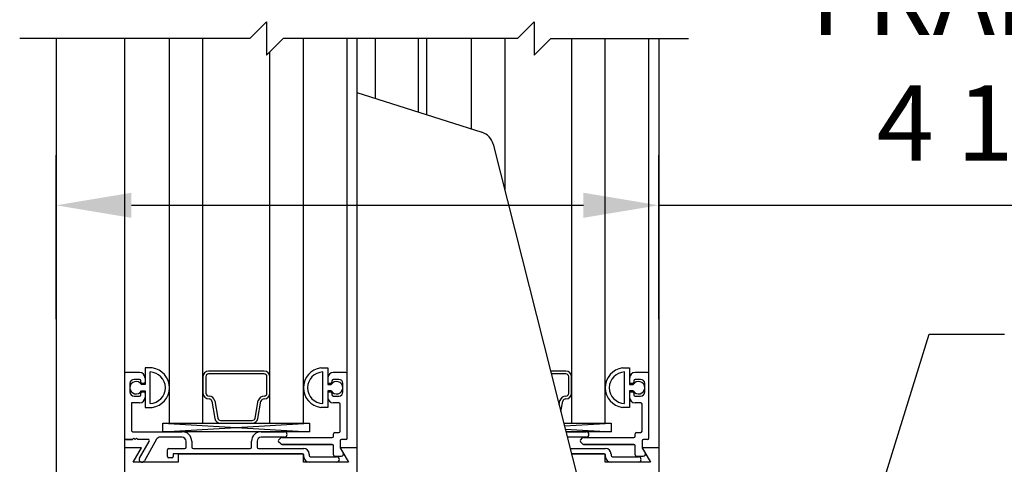
# Model space of a CAD drawing. Extents: x 1325 to 2764, y 156 to 740.
# Drawn here: x 1331 to 1338, y 521 to 524 of the extents above; entities that cross this region are included whole.
import ezdxf

# ---------------------------------------------------------------- set-up
doc = ezdxf.new("R2010")
doc.units = 0
doc.header["$MEASUREMENT"] = 0
doc.header["$PDMODE"] = 2
doc.header["$PDSIZE"] = -2
doc.linetypes.add('PHANTOM2', pattern=[1.25, 0.625, -0.125, 0.125, -0.125, 0.125, -0.125])
doc.layers.get('DEFPOINTS').update_dxf_attribs({"linetype": 'CONTINUOUS'})
for name, color, linetype in [('G-DETL-DIMS', 31, 'CONTINUOUS'), ('G-DETL-FINE', 32, 'CONTINUOUS'), ('G-DETL-TEXT', 31, 'CONTINUOUS')]:
    doc.layers.add(name, color=color, linetype=linetype)
doc.styles.get("Standard").update_dxf_attribs({"font": 'romans.shx'})
doc.dimstyles.new('DIM6', dxfattribs={"dimscale": 6, "dimtxt": 0.09375, "dimasz": 0.09375, "dimexe": 0.0625, "dimexo": 0.03125, "dimgap": 0.03125, "dimtad": 1, "dimdec": 3, "dimzin": 4, "dimdsep": 46, "dimlunit": 5, "dimtxsty": 'Standard', "dimcen": -0.0625, "dimadec": 0, "dimazin": 0, "dimtfac": 1, "dimtdec": 3, "dimtofl": 0, "dimtmove": 0, "dimatfit": 3, "dimfxl": 0.06, "dimfrac": 2, "dimtolj": 1, "dimtzin": 4, "dimarcsym": 0})
doc.dimstyles.new('DIM6$7', dxfattribs={"dimscale": 6, "dimtxt": 0.09375, "dimasz": 0.09375, "dimexe": 0.0625, "dimexo": 0.03125, "dimgap": 0.03125, "dimtad": 0, "dimdec": 3, "dimzin": 4, "dimdsep": 46, "dimlunit": 5, "dimtxsty": 'Standard', "dimcen": -0.0625, "dimadec": 0, "dimazin": 0, "dimtfac": 1, "dimtdec": 3, "dimtofl": 0, "dimtmove": 0, "dimatfit": 3, "dimfxl": 0.06, "dimfrac": 2, "dimtolj": 1, "dimtzin": 4, "dimarcsym": 0})

# ---------------------------------------------------------------- blocks, each defined once
blk = doc.blocks.new('*D186')
at = {"layer": 'DEFPOINTS', "color": 0, "transparency": 16777216}
for p in [(1333.6642, 530.4838), (1344.2831, 530.4838), (1335.5592, 510.2446)]:
    blk.add_point(p, dxfattribs=at)
at = {"layer": 'G-DETL-DIMS', "color": 0, "lineweight": -2, "transparency": 16777216}
for p, q in [((1333.8517, 530.4838), (1344.6581, 530.4838)), ((1344.2831, 510.8071), (1344.2831, 529.9213)), ((1335.7467, 510.2446), (1344.6581, 510.2446))]:
    blk.add_line(p, q, dxfattribs=at)
at = {"layer": 'G-DETL-DIMS', "color": 0, "transparency": 16777216}
for points in [[(1344.1894, 529.9213), (1344.3769, 529.9213), (1344.2831, 530.4838)], [(1344.1894, 510.8071), (1344.3769, 510.8071), (1344.2831, 510.2446)]]:
    blk.add_solid(points, dxfattribs=at)
at = {"layer": 'G-DETL-DIMS', "color": 0, "transparency": 16777216, "insert": (1343.6671, 522.0083), "char_height": 0.5625, "attachment_point": 5, "rotation": 90}
blk.add_mtext('\\A1;82 1/2" [2096] CLEAR OPENING', dxfattribs=at)
blk = doc.blocks.new('*D188')
at = {"layer": 'DEFPOINTS', "color": 0, "transparency": 16777216}
for p in [(1335.5594, 539.4838), (1346.0924, 539.4838), (1335.618, 509.7446)]:
    blk.add_point(p, dxfattribs=at)
at = {"layer": 'G-DETL-DIMS', "color": 0, "lineweight": -2, "transparency": 16777216}
for p, q in [((1335.7469, 539.4838), (1346.4674, 539.4838)), ((1346.0924, 510.3071), (1346.0924, 538.9213)), ((1335.8055, 509.7446), (1346.4674, 509.7446))]:
    blk.add_line(p, q, dxfattribs=at)
at = {"layer": 'G-DETL-DIMS', "color": 0, "transparency": 16777216}
for points in [[(1345.9986, 538.9213), (1346.1861, 538.9213), (1346.0924, 539.4838)], [(1345.9986, 510.3071), (1346.1861, 510.3071), (1346.0924, 509.7446)]]:
    blk.add_solid(points, dxfattribs=at)
at = {"layer": 'G-DETL-DIMS', "color": 0, "transparency": 16777216, "insert": (1345.4763, 526.5083), "char_height": 0.5625, "attachment_point": 5, "rotation": 90}
blk.add_mtext('\\A1;92" [2337] PACKAGE HEIGHT', dxfattribs=at)
blk = doc.blocks.new('*D190')
at = {"layer": 'DEFPOINTS', "color": 0, "transparency": 16777216}
for p in [(1335.5592, 539.7338), (1347.5036, 539.7338), (1335.618, 509.7446)]:
    blk.add_point(p, dxfattribs=at)
at = {"layer": 'G-DETL-DIMS', "color": 0, "lineweight": -2, "transparency": 16777216}
for p, q in [((1335.7467, 539.7338), (1347.8786, 539.7338)), ((1347.5036, 510.3071), (1347.5036, 539.1713)), ((1335.8055, 509.7446), (1347.8786, 509.7446))]:
    blk.add_line(p, q, dxfattribs=at)
at = {"layer": 'G-DETL-DIMS', "color": 0, "transparency": 16777216}
for points in [[(1347.4098, 539.1713), (1347.5973, 539.1713), (1347.5036, 539.7338)], [(1347.4098, 510.3071), (1347.5973, 510.3071), (1347.5036, 509.7446)]]:
    blk.add_solid(points, dxfattribs=at)
at = {"layer": 'G-DETL-DIMS', "color": 0, "transparency": 16777216, "insert": (1347.0348, 526.6333), "char_height": 0.5625, "attachment_point": 5, "rotation": 90}
blk.add_mtext('\\A1;ROUGH OPENING', dxfattribs=at)
blk = doc.blocks.new('*D194')
at = {"layer": 'DEFPOINTS', "color": 0, "transparency": 16777216}
for p in [(1335.5592, 522.8286), (1331.0592, 521.791), (1335.5592, 521.791)]:
    blk.add_point(p, dxfattribs=at)
at = {"layer": 'G-DETL-DIMS', "color": 0, "lineweight": -2, "transparency": 16777216}
for p, q in [((1331.0592, 521.9785), (1331.0592, 523.2036)), ((1335.5592, 521.9785), (1335.5592, 523.2036)), ((1331.6217, 522.8286), (1334.9967, 522.8286)), ((1335.5592, 522.8286), (1342.336, 522.8286))]:
    blk.add_line(p, q, dxfattribs=at)
at = {"layer": 'G-DETL-DIMS', "color": 0, "transparency": 16777216}
for points in [[(1331.6217, 522.9223), (1331.6217, 522.7348), (1331.0592, 522.8286)], [(1334.9967, 522.9223), (1334.9967, 522.7348), (1335.5592, 522.8286)]]:
    blk.add_solid(points, dxfattribs=at)
at = {"layer": 'G-DETL-DIMS', "color": 0, "transparency": 16777216, "insert": (1339.2288, 523.9134), "char_height": 0.5625, "attachment_point": 5}
blk.add_mtext('\\A1;FRAME WIDTH\\P4 1/2" [114]', dxfattribs=at)

msp = doc.modelspace()

# ---------------------------------------------------------------- linework, layer by layer
at = {"layer": 'G-DETL-FINE'}
for p, q in [((1331.0592, 524.076), (1331.0592, 515.9819)), ((1331.5704, 524.076), (1331.5704, 521.0166)), ((1331.9057, 521.1991), (1331.9057, 524.076)), ((1332.1557, 521.1991), (1332.1557, 524.076)), ((1332.9057, 521.1991), (1332.9057, 524.076)), ((1333.2319, 521.5686), (1333.2319, 524.076)), ((1333.3054, 524.076), (1333.3054, 521.0166)), ((1333.8242, 524.076), (1333.8242, 523.5071)), ((1334.1595, 524.076), (1334.1595, 523.4)), ((1334.4095, 524.076), (1334.4095, 522.9428)), ((1334.9095, 521.1991), (1334.9095, 524.076)), ((1335.1595, 521.1991), (1335.1595, 524.076)), ((1335.4857, 521.5686), (1335.4857, 524.076)), ((1335.5592, 524.076), (1335.5592, 521.0166)), ((1332.6557, 521.1991), (1332.6557, 523.9768)), ((1333.3054, 523.6728), (1334.2393, 523.3745)), ((1334.3224, 523.2861), (1335.2939, 519.4524)), ((1331.6824, 521.5786), (1331.5804, 521.5786)), ((1331.6824, 521.5786), (1331.5804, 521.5786)), ((1331.7759, 521.6126), (1331.7234, 521.6126)), ((1331.7759, 521.6126), (1331.7234, 521.6126)), ((1331.7234, 521.6126), (1331.7234, 521.4881)), ((1331.7234, 521.6126), (1331.7234, 521.4881)), ((1331.7604, 521.3474), (1331.7604, 521.5828)), ((1331.7604, 521.3496), (1331.7604, 521.5805)), ((1333.0354, 521.6126), (1333.0879, 521.6126)), ((1333.0354, 521.6126), (1333.0879, 521.6126)), ((1333.0509, 521.3474), (1333.0509, 521.5828)), ((1333.0509, 521.3496), (1333.0509, 521.5805)), ((1333.0879, 521.6126), (1333.0879, 521.4881)), ((1333.0879, 521.6126), (1333.0879, 521.4881)), ((1333.2219, 521.5786), (1333.1289, 521.5786)), ((1333.2219, 521.5786), (1333.1289, 521.5786)), ((1335.2892, 521.6126), (1335.3417, 521.6126)), ((1335.2892, 521.6126), (1335.3417, 521.6126)), ((1335.3047, 521.3474), (1335.3047, 521.5828)), ((1335.3047, 521.3496), (1335.3047, 521.5805)), ((1335.3417, 521.6126), (1335.3417, 521.4881)), ((1335.3417, 521.6126), (1335.3417, 521.4881)), ((1335.4757, 521.5786), (1335.3827, 521.5786)), ((1335.4757, 521.5786), (1335.3827, 521.5786)), ((1331.5704, 521.5686), (1331.5704, 521.0886)), ((1331.5704, 521.5686), (1331.5704, 521.0886)), ((1331.6824, 521.5276), (1331.6414, 521.5276)), ((1331.6824, 521.5276), (1331.6414, 521.5276)), ((1331.6924, 521.5066), (1331.6924, 521.5176)), ((1331.6924, 521.5066), (1331.6924, 521.5176)), ((1331.7234, 521.5376), (1331.7234, 521.5066)), ((1332.1557, 521.5465), (1332.1557, 521.4239)), ((1332.1768, 521.5471), (1332.1768, 521.4255)), ((1332.6338, 521.4239), (1332.6338, 521.5471)), ((1332.6549, 521.4239), (1332.6549, 521.5465)), ((1333.0879, 521.5376), (1333.0879, 521.5066)), ((1333.1189, 521.5176), (1333.1189, 521.5066)), ((1333.1189, 521.5176), (1333.1189, 521.5066)), ((1333.1699, 521.5276), (1333.1289, 521.5276)), ((1333.1699, 521.5276), (1333.1289, 521.5276)), ((1333.2319, 521.0886), (1333.2319, 521.5686)), ((1333.2319, 521.0886), (1333.2319, 521.5686)), ((1334.8876, 521.4239), (1334.8876, 521.5471)), ((1334.9087, 521.4239), (1334.9087, 521.5465)), ((1335.3417, 521.5376), (1335.3417, 521.5066)), ((1335.3727, 521.5176), (1335.3727, 521.5066)), ((1335.3727, 521.5176), (1335.3727, 521.5066)), ((1335.4237, 521.5276), (1335.3827, 521.5276)), ((1335.4237, 521.5276), (1335.3827, 521.5276)), ((1335.4857, 521.0886), (1335.4857, 521.5686)), ((1335.4857, 521.0886), (1335.4857, 521.5686)), ((1331.6104, 521.4966), (1331.6104, 521.4336)), ((1331.6104, 521.4966), (1331.6104, 521.4336)), ((1331.7234, 521.4881), (1331.6973, 521.4881)), ((1331.6973, 521.4421), (1331.7234, 521.4421)), ((1331.7134, 521.4966), (1331.7024, 521.4966)), ((1331.7134, 521.4966), (1331.7024, 521.4966)), ((1331.7024, 521.4336), (1331.7134, 521.4336)), ((1331.7024, 521.4336), (1331.7134, 521.4336)), ((1331.7234, 521.4421), (1331.7234, 521.3176)), ((1331.7234, 521.4421), (1331.7234, 521.3176)), ((1333.0879, 521.4881), (1333.114, 521.4881)), ((1333.114, 521.4421), (1333.0879, 521.4421)), ((1333.0879, 521.4421), (1333.0879, 521.3176)), ((1333.0879, 521.4421), (1333.0879, 521.3176)), ((1333.1089, 521.4966), (1333.0979, 521.4966)), ((1333.1089, 521.4966), (1333.0979, 521.4966)), ((1333.0979, 521.4336), (1333.1089, 521.4336)), ((1333.0979, 521.4336), (1333.1089, 521.4336)), ((1333.2009, 521.4336), (1333.2009, 521.4966)), ((1333.2009, 521.4336), (1333.2009, 521.4966)), ((1335.3417, 521.4881), (1335.3678, 521.4881)), ((1335.3678, 521.4421), (1335.3417, 521.4421)), ((1335.3417, 521.4421), (1335.3417, 521.3176)), ((1335.3417, 521.4421), (1335.3417, 521.3176)), ((1335.3627, 521.4966), (1335.3517, 521.4966)), ((1335.3627, 521.4966), (1335.3517, 521.4966)), ((1335.3517, 521.4336), (1335.3627, 521.4336)), ((1335.3517, 521.4336), (1335.3627, 521.4336)), ((1335.4547, 521.4336), (1335.4547, 521.4966)), ((1335.4547, 521.4336), (1335.4547, 521.4966)), ((1331.6414, 521.4026), (1331.6824, 521.4026)), ((1331.6414, 521.4026), (1331.6824, 521.4026)), ((1331.6924, 521.4126), (1331.6924, 521.4236)), ((1331.6924, 521.4126), (1331.6924, 521.4236)), ((1331.7234, 521.4236), (1331.7234, 521.3926)), ((1332.2222, 521.3641), (1332.2452, 521.2341)), ((1332.2431, 521.3678), (1332.266, 521.2377)), ((1332.5446, 521.2377), (1332.5677, 521.3691)), ((1332.5654, 521.2341), (1332.5884, 521.3641)), ((1333.0879, 521.4236), (1333.0879, 521.3926)), ((1333.1189, 521.4236), (1333.1189, 521.4126)), ((1333.1189, 521.4236), (1333.1189, 521.4126)), ((1333.1289, 521.4026), (1333.1699, 521.4026)), ((1333.1289, 521.4026), (1333.1699, 521.4026)), ((1334.8161, 521.3381), (1334.8215, 521.3691)), ((1334.8288, 521.2881), (1334.8422, 521.3641)), ((1335.3417, 521.4236), (1335.3417, 521.3926)), ((1335.3727, 521.4236), (1335.3727, 521.4126)), ((1335.3727, 521.4236), (1335.3727, 521.4126)), ((1335.3827, 521.4026), (1335.4237, 521.4026)), ((1335.3827, 521.4026), (1335.4237, 521.4026)), ((1331.6824, 521.3516), (1331.6214, 521.3516)), ((1331.6824, 521.3516), (1331.6214, 521.3516)), ((1331.6214, 521.3516), (1331.6214, 521.1466)), ((1331.6214, 521.3516), (1331.6214, 521.1466)), ((1331.7234, 521.3176), (1331.7759, 521.3176)), ((1331.7234, 521.3176), (1331.7759, 521.3176)), ((1333.0879, 521.3176), (1333.0354, 521.3176)), ((1333.0879, 521.3176), (1333.0354, 521.3176)), ((1333.1709, 521.3516), (1333.1289, 521.3516)), ((1333.1709, 521.3516), (1333.1289, 521.3516)), ((1333.1809, 521.1396), (1333.1809, 521.3416)), ((1333.1809, 521.1396), (1333.1809, 521.3416)), ((1335.3417, 521.3176), (1335.2892, 521.3176)), ((1335.3417, 521.3176), (1335.2892, 521.3176)), ((1335.4247, 521.3516), (1335.3827, 521.3516)), ((1335.4247, 521.3516), (1335.3827, 521.3516)), ((1335.4347, 521.1396), (1335.4347, 521.3416)), ((1335.4347, 521.1396), (1335.4347, 521.3416)), ((1331.6314, 521.1366), (1331.9994, 521.1366)), ((1331.6314, 521.1366), (1331.9994, 521.1366)), ((1331.8563, 521.1991), (1332.9509, 521.1366)), ((1331.8563, 521.1366), (1332.9509, 521.1991)), ((1331.9057, 521.1991), (1332.9057, 521.1991)), ((1332.2868, 521.1991), (1332.5245, 521.1991)), ((1332.5904, 521.1366), (1332.7639, 521.1366)), ((1332.5904, 521.1366), (1332.7639, 521.1366)), ((1334.8513, 521.1991), (1335.1595, 521.1991)), ((1334.8563, 521.1792), (1335.2047, 521.1991)), ((1334.8622, 521.1561), (1335.2047, 521.1366)), ((1334.8671, 521.1366), (1335.0177, 521.1366)), ((1334.8671, 521.1366), (1335.0177, 521.1366)), ((1331.6298, 521.0786), (1331.5804, 521.0786)), ((1331.5804, 521.0786), (1331.6298, 521.0786)), ((1331.6398, 521.0886), (1331.6298, 521.0786)), ((1331.6398, 521.0886), (1331.6298, 521.0786)), ((1331.6498, 521.0786), (1331.6398, 521.0886)), ((1331.6498, 521.0786), (1331.6398, 521.0886)), ((1331.6598, 521.0886), (1331.6498, 521.0786)), ((1331.6598, 521.0886), (1331.6498, 521.0786)), ((1331.6698, 521.0786), (1331.6598, 521.0886)), ((1331.6698, 521.0786), (1331.6598, 521.0886)), ((1331.7461, 521.0786), (1331.6698, 521.0786)), ((1331.7461, 521.0786), (1331.6698, 521.0786)), ((1331.6823, 520.9393), (1331.7548, 521.0636)), ((1331.8088, 521.0798), (1331.7179, 520.9192)), ((1331.9994, 521.0956), (1331.8358, 521.0956)), ((1331.9994, 521.0956), (1331.8358, 521.0956)), ((1332.0304, 521.0206), (1332.0304, 521.0646)), ((1332.0304, 521.0206), (1332.0304, 521.0646)), ((1332.0714, 521.0646), (1332.0714, 521.0206)), ((1332.0714, 521.0646), (1332.0714, 521.0206)), ((1332.5184, 521.0206), (1332.5184, 521.0646)), ((1332.5184, 521.0206), (1332.5184, 521.0646)), ((1332.5594, 521.0646), (1332.5594, 521.0206)), ((1332.5594, 521.0646), (1332.5594, 521.0206)), ((1332.7639, 521.0956), (1332.5904, 521.0956)), ((1332.7639, 521.0956), (1332.5904, 521.0956)), ((1332.7208, 521.0742), (1332.7363, 521.0897)), ((1332.7208, 521.0742), (1332.7363, 521.0897)), ((1332.7363, 521.0445), (1332.7208, 521.06)), ((1332.7363, 521.0445), (1332.7208, 521.06)), ((1332.7434, 521.0926), (1333.1199, 521.0926)), ((1332.7434, 521.0926), (1333.1199, 521.0926)), ((1333.1299, 521.1026), (1333.1299, 521.1196)), ((1333.1299, 521.1026), (1333.1299, 521.1196)), ((1333.1399, 521.1296), (1333.1709, 521.1296)), ((1333.1399, 521.1296), (1333.1709, 521.1296)), ((1333.1809, 521.0686), (1333.1809, 521.0193)), ((1333.1809, 521.0686), (1333.1809, 521.0193)), ((1333.2219, 521.0786), (1333.1909, 521.0786)), ((1333.2219, 521.0786), (1333.1909, 521.0786)), ((1335.0177, 521.0956), (1334.8775, 521.0956)), ((1335.0177, 521.0956), (1334.8775, 521.0956)), ((1334.9746, 521.0742), (1334.9901, 521.0897)), ((1334.9746, 521.0742), (1334.9901, 521.0897)), ((1334.9901, 521.0445), (1334.9746, 521.06)), ((1334.9901, 521.0445), (1334.9746, 521.06)), ((1334.9972, 521.0926), (1335.3737, 521.0926)), ((1334.9972, 521.0926), (1335.3737, 521.0926)), ((1335.3837, 521.1026), (1335.3837, 521.1196)), ((1335.3837, 521.1026), (1335.3837, 521.1196)), ((1335.3937, 521.1296), (1335.4247, 521.1296)), ((1335.3937, 521.1296), (1335.4247, 521.1296)), ((1335.4347, 521.0686), (1335.4347, 521.0193)), ((1335.4347, 521.0686), (1335.4347, 521.0193)), ((1335.4757, 521.0786), (1335.4447, 521.0786)), ((1335.4757, 521.0786), (1335.4447, 521.0786)), ((1331.5704, 521.0166), (1331.5704, 519.0166)), ((1331.6959, 521.0166), (1331.5704, 521.0166)), ((1331.6959, 521.0166), (1331.5704, 521.0166)), ((1331.6335, 520.9086), (1331.6959, 521.0166)), ((1331.6335, 520.9086), (1331.6959, 521.0166)), ((1331.8914, 520.9506), (1331.8914, 521.0006)), ((1331.8914, 520.9506), (1331.8914, 521.0006)), ((1331.9014, 521.0106), (1332.0204, 521.0106)), ((1331.9014, 521.0106), (1332.0204, 521.0106)), ((1332.0814, 521.0106), (1332.5084, 521.0106)), ((1332.0814, 521.0106), (1332.5084, 521.0106)), ((1332.5694, 521.0106), (1332.9084, 521.0106)), ((1332.5694, 521.0106), (1332.9084, 521.0106)), ((1333.1199, 521.0416), (1332.7434, 521.0416)), ((1332.7434, 521.0416), (1333.1199, 521.0416)), ((1333.1299, 520.9636), (1333.1299, 521.0316)), ((1333.1299, 520.9636), (1333.1299, 521.0316)), ((1333.3054, 521.0166), (1333.1809, 521.0166)), ((1333.3054, 521.0166), (1333.1809, 521.0166)), ((1333.1809, 521.0166), (1333.2433, 520.9086)), ((1333.1809, 521.0166), (1333.2433, 520.9086)), ((1333.1822, 521.0143), (1333.2034, 520.9776)), ((1333.3054, 521.0166), (1333.3054, 519.0166)), ((1334.8991, 521.0106), (1335.1622, 521.0106)), ((1334.8991, 521.0106), (1335.1622, 521.0106)), ((1335.3737, 521.0416), (1334.9972, 521.0416)), ((1334.9972, 521.0416), (1335.3737, 521.0416)), ((1335.3837, 520.9636), (1335.3837, 521.0316)), ((1335.3837, 520.9636), (1335.3837, 521.0316)), ((1335.5592, 521.0166), (1335.4347, 521.0166)), ((1335.5592, 521.0166), (1335.4347, 521.0166)), ((1335.4347, 521.0166), (1335.4971, 520.9086)), ((1335.4347, 521.0166), (1335.4971, 520.9086)), ((1335.436, 521.0143), (1335.4572, 520.9776)), ((1335.5592, 521.0166), (1335.5592, 519.0166)), ((1331.9224, 520.9406), (1331.9014, 520.9406)), ((1331.9224, 520.9406), (1331.9014, 520.9406)), ((1332.8984, 520.9716), (1331.9324, 520.9716)), ((1332.8984, 520.9716), (1331.9324, 520.9716)), ((1331.9324, 520.9716), (1331.9324, 520.9506)), ((1331.9324, 520.9716), (1331.9324, 520.9506)), ((1332.9064, 520.9696), (1331.9704, 520.9696)), ((1332.9064, 520.9696), (1331.9704, 520.9696)), ((1331.9704, 520.9696), (1331.9704, 520.9086)), ((1331.9704, 520.9696), (1331.9704, 520.9086)), ((1332.9064, 520.9086), (1332.9064, 520.9696)), ((1332.9064, 520.9086), (1332.9064, 520.9696)), ((1332.9084, 520.9496), (1332.9084, 520.9616)), ((1332.9084, 520.9496), (1332.9084, 520.9616)), ((1332.9494, 520.9696), (1332.9494, 520.9596)), ((1332.9494, 520.9696), (1332.9494, 520.9596)), ((1332.9594, 520.9496), (1333.1539, 520.9496)), ((1332.9594, 520.9496), (1333.1539, 520.9496)), ((1333.1399, 520.9536), (1333.1896, 520.9536)), ((1333.1399, 520.9536), (1333.1896, 520.9536)), ((1335.1522, 520.9716), (1334.909, 520.9716)), ((1335.1522, 520.9716), (1334.909, 520.9716)), ((1335.1602, 520.9696), (1334.9095, 520.9696)), ((1335.1602, 520.9696), (1334.9095, 520.9696)), ((1335.1602, 520.9086), (1335.1602, 520.9696)), ((1335.1602, 520.9086), (1335.1602, 520.9696)), ((1335.1622, 520.9496), (1335.1622, 520.9616)), ((1335.1622, 520.9496), (1335.1622, 520.9616)), ((1335.2032, 520.9696), (1335.2032, 520.9596)), ((1335.2032, 520.9696), (1335.2032, 520.9596)), ((1335.2132, 520.9496), (1335.4077, 520.9496)), ((1335.2132, 520.9496), (1335.4077, 520.9496)), ((1335.3937, 520.9536), (1335.4434, 520.9536)), ((1335.3937, 520.9536), (1335.4434, 520.9536)), ((1331.9704, 520.9086), (1331.6335, 520.9086)), ((1331.9704, 520.9086), (1331.6335, 520.9086)), ((1333.2433, 520.9086), (1332.9064, 520.9086)), ((1333.2433, 520.9086), (1332.9064, 520.9086)), ((1333.1539, 520.9086), (1332.9494, 520.9086)), ((1335.4971, 520.9086), (1335.1602, 520.9086)), ((1335.4971, 520.9086), (1335.1602, 520.9086)), ((1335.4077, 520.9086), (1335.2032, 520.9086))]:
    msp.add_line(p, q, dxfattribs=at)
at = {"layer": 'G-DETL-FINE', "linetype": 'PHANTOM2'}
for p, q in [((1333.4442, 523.6285), (1333.4442, 524.076)), ((1333.7642, 523.5263), (1333.7642, 524.076))]:
    msp.add_line(p, q, dxfattribs=at)
at = {"layer": 'G-DETL-FINE'}
for points in [[(1332.6128, 521.5888), (1332.198, 521.5888)], [(1334.8666, 521.5888), (1334.7525, 521.5888)], [(1332.6127, 521.5682), (1332.1979, 521.5682)], [(1334.8665, 521.5682), (1334.7578, 521.5682)], [(1332.2868, 521.2202), (1332.5237, 521.2202)], [(1334.8513, 521.1991), (1335.2047, 521.1991), (1335.2047, 521.1366), (1334.8671, 521.1366)]]:
    msp.add_lwpolyline(points, dxfattribs=at)
msp.add_lwpolyline([(1331.8563, 521.1991), (1332.9509, 521.1991), (1332.9509, 521.1366), (1331.8563, 521.1366)], close=True, dxfattribs=at)
for centre, radius, start, end in [((1334.2013, 523.2554), 0.125, 14.21972, 72.28259), ((1331.5804, 521.5686), 0.01, 90, 180), ((1331.5804, 521.5686), 0.01, 90, 180), ((1331.6824, 521.5376), 0.041, 0, 90), ((1331.6824, 521.5376), 0.041, 0, 90), ((1331.7569, 521.4651), 0.1178, 271.70856, 88.29144), ((1331.7569, 521.4651), 0.1487, 277.32634, 82.67366), ((1331.7569, 521.4651), 0.1487, 277.32634, 82.67366), ((1333.0544, 521.4651), 0.1487, 97.32634, 262.67366), ((1333.0544, 521.4651), 0.1487, 97.32634, 262.67366), ((1333.0544, 521.4651), 0.1178, 91.70856, 268.29144), ((1333.1289, 521.5376), 0.041, 90, 180), ((1333.1289, 521.5376), 0.041, 90, 180), ((1333.2219, 521.5686), 0.01, 0, 90), ((1333.2219, 521.5686), 0.01, 0, 90), ((1335.3082, 521.4651), 0.1487, 97.32634, 262.67366), ((1335.3082, 521.4651), 0.1487, 97.32634, 262.67366), ((1335.3082, 521.4651), 0.1178, 91.70856, 268.29144), ((1335.3827, 521.5376), 0.041, 90, 180), ((1335.3827, 521.5376), 0.041, 90, 180), ((1335.4757, 521.5686), 0.01, 0, 90), ((1335.4757, 521.5686), 0.01, 0, 90), ((1331.6414, 521.4966), 0.031, 90, 180), ((1331.6414, 521.4966), 0.031, 90, 180), ((1331.6569, 521.4651), 0.0465, 29.64494, 330.35506), ((1331.6824, 521.5176), 0.01, 0, 90), ((1331.6824, 521.5176), 0.01, 0, 90), ((1331.7024, 521.5066), 0.01, 180, 270), ((1331.7024, 521.5066), 0.01, 180, 270), ((1331.7134, 521.5066), 0.01, 270, 0), ((1333.0979, 521.5066), 0.01, 180, 270), ((1333.0979, 521.5066), 0.01, 180, 270), ((1333.1089, 521.5066), 0.01, 270, 0), ((1333.1089, 521.5066), 0.01, 270, 0), ((1333.1544, 521.4651), 0.0465, 209.64494, 150.35506), ((1333.1289, 521.5176), 0.01, 90, 180), ((1333.1289, 521.5176), 0.01, 90, 180), ((1333.1699, 521.4966), 0.031, 0, 90), ((1333.1699, 521.4966), 0.031, 0, 90), ((1335.3517, 521.5066), 0.01, 180, 270), ((1335.3517, 521.5066), 0.01, 180, 270), ((1335.3627, 521.5066), 0.01, 270, 0), ((1335.3627, 521.5066), 0.01, 270, 0), ((1335.4082, 521.4651), 0.0465, 209.64494, 150.35506), ((1335.3827, 521.5176), 0.01, 90, 180), ((1335.3827, 521.5176), 0.01, 90, 180), ((1335.4237, 521.4966), 0.031, 0, 90), ((1335.4237, 521.4966), 0.031, 0, 90), ((1331.6414, 521.4336), 0.031, 180, 270), ((1331.6414, 521.4336), 0.031, 180, 270), ((1331.7024, 521.4236), 0.01, 90, 180), ((1331.7024, 521.4236), 0.01, 90, 180), ((1331.7134, 521.4236), 0.01, 0, 90), ((1331.7134, 521.4236), 0.01, 0, 90), ((1333.0979, 521.4236), 0.01, 90, 180), ((1333.0979, 521.4236), 0.01, 90, 180), ((1333.1089, 521.4236), 0.01, 0, 90), ((1333.1089, 521.4236), 0.01, 0, 90), ((1333.1699, 521.4336), 0.031, 270, 0), ((1333.1699, 521.4336), 0.031, 270, 0), ((1335.3517, 521.4236), 0.01, 90, 180), ((1335.3517, 521.4236), 0.01, 90, 180), ((1335.3627, 521.4236), 0.01, 0, 90), ((1335.3627, 521.4236), 0.01, 0, 90), ((1335.4237, 521.4336), 0.031, 270, 0), ((1335.4237, 521.4336), 0.031, 270, 0), ((1331.6824, 521.4126), 0.01, 270, 0), ((1331.6824, 521.4126), 0.01, 270, 0), ((1331.6824, 521.3926), 0.041, 270, 0), ((1331.6824, 521.3926), 0.041, 270, 0), ((1333.1289, 521.3926), 0.041, 180, 270), ((1333.1289, 521.3926), 0.041, 180, 270), ((1333.1289, 521.4126), 0.01, 180, 270), ((1333.1289, 521.4126), 0.01, 180, 270), ((1335.3827, 521.3926), 0.041, 180, 270), ((1335.3827, 521.3926), 0.041, 180, 270), ((1335.3827, 521.4126), 0.01, 180, 270), ((1335.3827, 521.4126), 0.01, 180, 270), ((1333.1709, 521.3416), 0.01, 0, 90), ((1333.1709, 521.3416), 0.01, 0, 90), ((1335.4247, 521.3416), 0.01, 0, 90), ((1335.4247, 521.3416), 0.01, 0, 90), ((1331.6314, 521.1466), 0.01, 180, 270), ((1331.6314, 521.1466), 0.01, 180, 270), ((1331.9994, 521.0646), 0.072, 0, 90), ((1331.9994, 521.0646), 0.072, 0, 90), ((1332.5904, 521.0646), 0.072, 90, 180), ((1332.5904, 521.0646), 0.072, 90, 180), ((1332.7639, 521.1161), 0.0205, 270, 90), ((1332.7639, 521.1161), 0.0205, 270, 90), ((1333.1709, 521.1396), 0.01, 270, 0), ((1333.1709, 521.1396), 0.01, 270, 0), ((1335.0177, 521.1161), 0.0205, 270, 90), ((1335.0177, 521.1161), 0.0205, 270, 90), ((1335.4247, 521.1396), 0.01, 270, 0), ((1335.4247, 521.1396), 0.01, 270, 0), ((1331.5804, 521.0886), 0.01, 180, 270), ((1331.5804, 521.0886), 0.01, 180, 270), ((1331.7461, 521.0686), 0.01, 330, 90), ((1331.7461, 521.0686), 0.01, 330, 90), ((1331.8358, 521.0646), 0.031, 90, 150.65029), ((1331.8358, 521.0646), 0.031, 90, 150.65029), ((1331.9994, 521.0646), 0.031, 0, 90), ((1331.9994, 521.0646), 0.031, 0, 90), ((1332.5904, 521.0646), 0.031, 90, 180), ((1332.5904, 521.0646), 0.031, 90, 180), ((1332.7279, 521.0671), 0.01, 135, 225), ((1332.7279, 521.0671), 0.01, 135, 225), ((1332.7434, 521.0826), 0.01, 90, 135), ((1332.7434, 521.0826), 0.01, 90, 135), ((1333.1199, 521.1026), 0.01, 270, 0), ((1333.1199, 521.1026), 0.01, 270, 0), ((1333.1399, 521.1196), 0.01, 90, 180), ((1333.1399, 521.1196), 0.01, 90, 180), ((1333.1909, 521.0686), 0.01, 90, 180), ((1333.1909, 521.0686), 0.01, 90, 180), ((1333.2219, 521.0886), 0.01, 270, 0), ((1333.2219, 521.0886), 0.01, 270, 0), ((1334.9817, 521.0671), 0.01, 135, 225), ((1334.9817, 521.0671), 0.01, 135, 225), ((1334.9972, 521.0826), 0.01, 90, 135), ((1334.9972, 521.0826), 0.01, 90, 135), ((1335.3737, 521.1026), 0.01, 270, 0), ((1335.3737, 521.1026), 0.01, 270, 0), ((1335.3937, 521.1196), 0.01, 90, 180), ((1335.3937, 521.1196), 0.01, 90, 180), ((1335.4447, 521.0686), 0.01, 90, 180), ((1335.4447, 521.0686), 0.01, 90, 180), ((1335.4757, 521.0886), 0.01, 270, 0), ((1335.4757, 521.0886), 0.01, 270, 0), ((1331.9014, 521.0006), 0.01, 90, 180), ((1331.9014, 521.0006), 0.01, 90, 180), ((1332.0204, 521.0206), 0.01, 270, 0), ((1332.0204, 521.0206), 0.01, 270, 0), ((1332.0814, 521.0206), 0.01, 180, 270), ((1332.0814, 521.0206), 0.01, 180, 270), ((1332.5084, 521.0206), 0.01, 270, 0), ((1332.5084, 521.0206), 0.01, 270, 0), ((1332.5694, 521.0206), 0.01, 180, 270), ((1332.5694, 521.0206), 0.01, 180, 270), ((1332.7434, 521.0516), 0.01, 225, 270), ((1332.7434, 521.0516), 0.01, 225, 270), ((1332.9084, 520.9696), 0.041, 0, 90), ((1332.9084, 520.9696), 0.041, 0, 90), ((1333.1199, 521.0316), 0.01, 0, 90), ((1333.1199, 521.0316), 0.01, 0, 90), ((1333.1909, 521.0193), 0.01, 180, 210), ((1333.1909, 521.0193), 0.01, 180, 210), ((1334.9972, 521.0516), 0.01, 225, 270), ((1334.9972, 521.0516), 0.01, 225, 270), ((1335.1622, 520.9696), 0.041, 0, 90), ((1335.1622, 520.9696), 0.041, 0, 90), ((1335.3737, 521.0316), 0.01, 0, 90), ((1335.3737, 521.0316), 0.01, 0, 90), ((1335.4447, 521.0193), 0.01, 180, 210), ((1335.4447, 521.0193), 0.01, 180, 210), ((1331.7, 520.9291), 0.0204, 150, 331.30059), ((1331.9014, 520.9506), 0.01, 180, 270), ((1331.9014, 520.9506), 0.01, 180, 270), ((1331.9224, 520.9506), 0.01, 270, 0), ((1331.9224, 520.9506), 0.01, 270, 0), ((1332.8984, 520.9616), 0.01, 0, 90), ((1332.8984, 520.9616), 0.01, 0, 90), ((1332.9494, 520.9496), 0.041, 180, 270), ((1332.9494, 520.9496), 0.041, 180, 270), ((1332.9594, 520.9596), 0.01, 180, 270), ((1332.9594, 520.9596), 0.01, 180, 270), ((1333.1399, 520.9636), 0.01, 180, 270), ((1333.1399, 520.9636), 0.01, 180, 270), ((1333.1539, 520.9291), 0.0205, 270, 90), ((1333.1539, 520.9291), 0.0205, 270, 90), ((1333.1896, 520.9696), 0.016, 270, 30), ((1333.1896, 520.9696), 0.016, 270, 30), ((1335.1522, 520.9616), 0.01, 0, 90), ((1335.1522, 520.9616), 0.01, 0, 90), ((1335.2032, 520.9496), 0.041, 180, 270), ((1335.2032, 520.9496), 0.041, 180, 270), ((1335.2132, 520.9596), 0.01, 180, 270), ((1335.2132, 520.9596), 0.01, 180, 270), ((1335.3937, 520.9636), 0.01, 180, 270), ((1335.3937, 520.9636), 0.01, 180, 270), ((1335.4077, 520.9291), 0.0205, 270, 90), ((1335.4077, 520.9291), 0.0205, 270, 90), ((1335.4434, 520.9696), 0.016, 270, 30), ((1335.4434, 520.9696), 0.016, 270, 30)]:
    msp.add_arc(centre, radius, start, end, dxfattribs=at)
for centre, major_axis, start_param, end_param in [((1332.198, 521.5465), (-0.0299, 0.0299), -0.785398, 0.785398), ((1332.6126, 521.5465), (-0.0299, 0.0299), 3.926991, 5.492725), ((1334.8664, 521.5465), (-0.0299, 0.0299), 3.926991, 5.492725), ((1332.198, 521.5471), (-0.015, 0.015), -0.779816, 0.784878), ((1332.6126, 521.5471), (-0.015, 0.015), 3.926991, 5.492725), ((1334.8664, 521.5471), (-0.015, 0.015), 3.926991, 5.492725), ((1332.2014, 521.4274), (-0.0324, 0.0324), 0.862702, 2.356194), ((1332.2014, 521.4274), (-0.0175, 0.0175), 0.862702, 2.356194), ((1332.2014, 521.3604), (-0.0299, 0.0299), 4.101524, 5.497787), ((1332.2014, 521.3604), (-0.015, 0.015), 4.101524, 5.497787), ((1332.6126, 521.356), (-0.033, 0.033), -0.785398, 0.502516), ((1332.6126, 521.356), (0.0181, 0.0181), 0.785398, 2.035101), ((1332.6126, 521.4239), (0.015, 0.015), 3.926991, 5.497787), ((1332.6126, 521.4239), (0.0299, 0.0299), 3.926991, 5.497787), ((1334.8664, 521.356), (-0.033, 0.033), -0.785398, 0.502516), ((1334.8664, 521.356), (0.0181, 0.0181), 0.785398, 2.035101), ((1334.8664, 521.4239), (0.015, 0.015), 3.926991, 5.497787), ((1334.8664, 521.4239), (0.0299, 0.0299), 3.926991, 5.497787), ((1332.2868, 521.2414), (0.0299, 0.0299), 2.530727, 3.926991), ((1332.2868, 521.2414), (-0.015, 0.015), 0.959931, 2.356194), ((1332.5237, 521.2414), (0.015, 0.015), 3.926991, 5.323254), ((1332.5237, 521.2414), (-0.0299, 0.0299), 2.356194, 3.752458)]:
    msp.add_ellipse(centre, major_axis=major_axis, ratio=1, start_param=start_param, end_param=end_param, dxfattribs=at)
at = {"layer": 'G-DETL-TEXT'}
for p, q in [((1332.5048, 524.076), (1332.6298, 524.201)), ((1332.6298, 524.201), (1332.6298, 523.951)), ((1334.5048, 524.076), (1334.6298, 524.201)), ((1334.6298, 524.201), (1334.6298, 523.951)), ((1332.5048, 524.076), (1330.7869, 524.076)), ((1332.6298, 523.951), (1332.7548, 524.076)), ((1334.5048, 524.076), (1332.7548, 524.076)), ((1334.6298, 523.951), (1334.7548, 524.076)), ((1334.7548, 524.076), (1335.7815, 524.076))]:
    msp.add_line(p, q, dxfattribs=at)

# ---------------------------------------------------------------- dimensions: what is measured, and where the dimension line sits
at = {"layer": 'G-DETL-DIMS'}
for base, p1, p2, text, picture, middle in [((1347.5036, 539.7338), (1335.618, 509.7446), (1335.5592, 539.7338), 'ROUGH OPENING', '*D190', (1347.5036, 526.6333)), ((1346.0924, 539.4838), (1335.618, 509.7446), (1335.5594, 539.4838), '92" [2337] PACKAGE HEIGHT', '*D188', (1346.0924, 526.5083)), ((1344.2831, 530.4838), (1335.5592, 510.2446), (1333.6642, 530.4838), '82 1/2" [2096] CLEAR OPENING', '*D186', (1344.2831, 522.0083))]:
    dim = msp.add_linear_dim(base=base, p1=p1, p2=p2, angle=90, text=text, dimstyle='DIM6', override={"dimpost": '"'}, dxfattribs=at)
    dim.commit()
    dim.dimension.update_dxf_attribs({"geometry": picture, "text_midpoint": middle, "dimtype": 160})
dim = msp.add_linear_dim(base=(1335.5592, 522.8286), p1=(1331.0592, 521.791), p2=(1335.5592, 521.791), text='FRAME WIDTH\\P<>', dimstyle='DIM6', override={"dimpost": '"'}, dxfattribs=at)
dim.commit()
dim.dimension.update_dxf_attribs({"geometry": '*D194', "text_midpoint": (1339.2288, 522.8286), "dimtype": 160})

# ---------------------------------------------------------------- leaders
at = {"layer": 'G-DETL-DIMS', "annotation_type": 0, "has_hookline": 1, "hookline_direction": 0, "text_width": 2.6786}
msp.add_leader([(1336.7016, 519.0425), (1337.5783, 521.8645), (1338.1408, 521.8645)], dimstyle='DIM6$7', override={"dimgap": 0.03125, "dimtad": 0}, dxfattribs=at)

doc.saveas('drawing.dxf')
